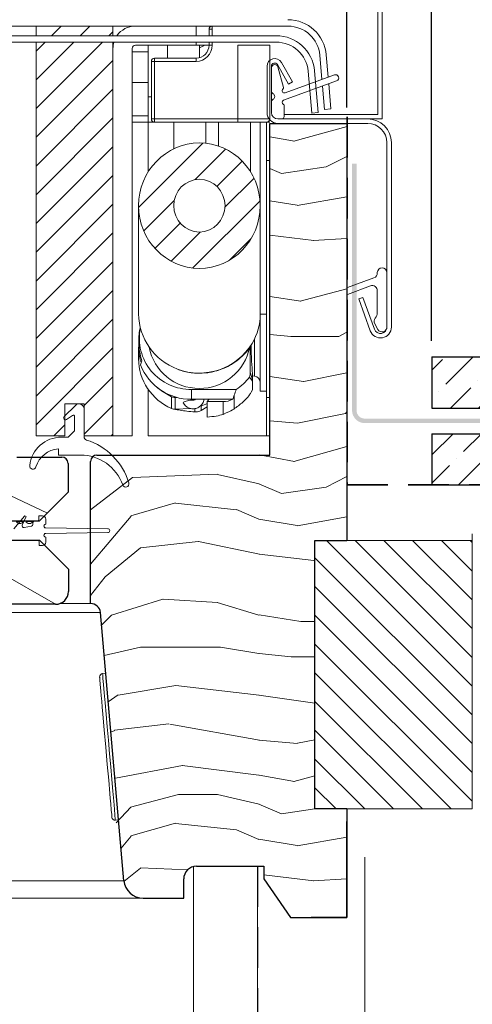
# Model space of a CAD drawing. Units: millimetres. Extents: x -23272466 to 44913, y -22484634 to 188.
# Drawn here: x -23271084 to -23270943, y -22482359 to -22482051 of the extents above; entities that cross this region are included whole.
import ezdxf

# ---------------------------------------------------------------- set-up
doc = ezdxf.new("R2010")
doc.units = ezdxf.units.MM
doc.linetypes.add('DASHED', pattern=[19.05, 12.7, -6.35])
doc.linetypes.add('SLD-SOLID', pattern=[0])
doc.layers.get('0').update_dxf_attribs({"lineweight": 20})
for name, color, linetype, lineweight in [('KEYLITE DIMENSIONS', 7, 'Continuous', 18), ('KEYLITE FELT-BREATHER MEMBRANE', 151, 'DASHED', 35), ('KEYLITE IN VIEW', 253, 'Continuous', 5), ('KEYLITE INSULATION', 41, 'Continuous', 18), ('KEYLITE INTERNAL FINISH', 7, 'Continuous', 18), ('KEYLITE RAFTER-TRIMMER', 7, 'Continuous', 18), ('KEYLITE ROOF WINDOW', 7, 'Continuous', 18), ('KEYLITE ROOF WINDOW FLASHING', 7, 'Continuous', 18), ('KEYLITE ROOF WINDOW HATCH', 7, 'Continuous', 13), ('KEYLITE ROOF WINDOW SEAL', 7, 'Continuous', 13), ('KEYLITE VAPOUR BARRIER', 1, 'DASHED', 30), ('KONTUR GRUBY', 7, 'Continuous', 30)]:
    doc.layers.add(name, color=color, linetype=linetype, lineweight=lineweight)
doc.layers.add('KEYLITE ONLY SLATE', color=7, linetype='Continuous', lineweight=25, true_color=0x595959)
doc.layers.add('KEYLITE ROOF WINDOW FUTURETHERM FOAM', color=7, linetype='Continuous', lineweight=18, true_color=0xebec83)
doc.styles.add('Arial', font='arial.ttf')
doc.linetypes.add('BATTING', pattern='A,0.00254,-2.54,[134,ltypeshp.shx,S=2.54,R=0,X=-2.54,Y=0],-5.08,[134,ltypeshp.shx,S=2.54,R=180,X=2.54,Y=0],-2.54', length=10.16254)
doc.dimstyles.new('MLS_A3_1T5', dxfattribs={"dimtxt": 50, "dimasz": 40, "dimexe": 2, "dimexo": 50, "dimgap": 2, "dimtad": 1, "dimtoh": 1, "dimdec": 0, "dimzin": 0, "dimdsep": 46, "dimtxsty": 'Arial', "dimcen": 0.09, "dimclrd": 256, "dimclre": 256, "dimclrt": 256, "dimadec": 0, "dimazin": 0, "dimtfac": 1, "dimtdec": 0, "dimtix": 1, "dimtmove": 0, "dimatfit": 3, "dimfxl": 1, "dimtolj": 1, "dimtzin": 0, "dimarcsym": 0})
pattern_1 = [(45, (-23281164.3525, -22489214.155), (3.314563, 12.1533978), [15.625, -3.125, 0, -3.125])]

# ---------------------------------------------------------------- blocks, each defined once
blk = doc.blocks.new('*D49')
at = {"layer": 'Defpoints', "color": 0, "lineweight": 20, "transparency": 16777216}
for p in [(-23270981.99, -22481934.71), (-23270981.99, -22482083.73), (-23270955.62, -22482156.64)]:
    blk.add_point(p, dxfattribs=at)
at = {"layer": 'KEYLITE DIMENSIONS', "lineweight": -2, "transparency": 16777216}
for p, q in [((-23271021.99, -22481934.71), (-23271061.99, -22481934.71)), ((-23270981.99, -22482078.73), (-23270981.99, -22481932.71)), ((-23270981.99, -22481934.71), (-23270955.62, -22481934.71)), ((-23270955.62, -22482151.64), (-23270955.62, -22481932.71)), ((-23270915.62, -22481934.71), (-23270720.35, -22481934.71))]:
    blk.add_line(p, q, dxfattribs=at)
at = {"layer": 'KEYLITE DIMENSIONS', "lineweight": 20, "transparency": 16777216}
for points in [[(-23271021.99, -22481928.05), (-23271021.99, -22481941.38), (-23270981.99, -22481934.71)], [(-23270915.62, -22481928.05), (-23270915.62, -22481941.38), (-23270955.62, -22481934.71)]]:
    blk.add_solid(points, dxfattribs=at)
at = {"layer": 'KEYLITE DIMENSIONS', "transparency": 16777216, "insert": (-23270797.98, -22481916.4), "char_height": 15, "attachment_point": 5, "style": 'Arial'}
blk.add_mtext('\\A1;{\\H2x;5-20mm}', dxfattribs=at)

msp = doc.modelspace()

# ---------------------------------------------------------------- hatches: boundary and pattern name
h = msp.add_hatch(color=256)
h.dxf.hatch_style = 1
h.paths.add_polyline_path([(-23270711.914, -22482175.941), (-23270711.914, -22482177.341), (-23270976.414, -22482177.341, -0.4142136), (-23270980.414, -22482173.341), (-23270980.414, -22482096.314), (-23270979.014, -22482096.314), (-23270979.014, -22482173.341, 0.4142136), (-23270976.414, -22482175.941)])
at = {"layer": 'KEYLITE ONLY SLATE'}
h = msp.add_hatch(dxfattribs=at)
h.set_pattern_fill('ANSI36', color=256, scale=50, style=0)
h.set_pattern_definition(pattern_1)
h.paths.add_polyline_path([(-23270955.494, -22482156.641), (-23270955.494, -22482172.641), (-23270655.494, -22482172.641), (-23270655.494, -22482156.641)])
edge = h.paths.add_edge_path()
edge.add_line((-23270711.914, -22482175.941), (-23270711.914, -22482177.341))
h.paths.add_polyline_path([(-23270345.708, -22482196.641), (-23270349.366, -22482180.641), (-23270955.494, -22482180.641), (-23270955.494, -22482196.641)])
h.paths.add_polyline_path([(-23270351.414, -22482172.641), (-23270356.641, -22482156.641), (-23270651.494, -22482156.641), (-23270651.494, -22482172.641)])
h = msp.add_hatch(dxfattribs=at)
h.set_pattern_fill('ANSI36', color=256, scale=50, style=0)
h.set_pattern_definition(pattern_1)
h.paths.add_polyline_path([(-23270955.494, -22482156.641), (-23270955.494, -22482172.641), (-23270655.494, -22482172.641), (-23270655.494, -22482156.641)])
edge = h.paths.add_edge_path()
edge.add_line((-23270711.914, -22482175.941), (-23270711.914, -22482177.341))
h.paths.add_polyline_path([(-23270345.708, -22482196.641), (-23270349.366, -22482180.641), (-23270955.494, -22482180.641), (-23270955.494, -22482196.641)])
h.paths.add_polyline_path([(-23270351.414, -22482172.641), (-23270356.641, -22482156.641), (-23270651.494, -22482156.641), (-23270651.494, -22482172.641)])

# ---------------------------------------------------------------- linework, layer by layer
at = {"color": 7, "linetype": 'Continuous', "lineweight": 15}
for p, q in [((-23271079.089, -22482053.328), (-23271055.089, -22482053.328)), ((-23271079.089, -22482053.328), (-23271079.089, -22482056.335)), ((-23271055.089, -22482053.328), (-23271055.089, -22482056.335)), ((-23271029.089, -22482053.328), (-23271048.089, -22482053.328)), ((-23271029.089, -22482056.335), (-23271029.089, -22482053.328)), ((-23271079.089, -22482058.335), (-23271079.089, -22482181.328)), ((-23271055.089, -22482058.335), (-23271055.089, -22482181.328)), ((-23271055.089, -22482060.328), (-23271055.089, -22482181.328)), ((-23271049.089, -22482060.328), (-23271049.089, -22482181.328)), ((-23271029.089, -22482059.328), (-23271048.089, -22482059.328)), ((-23271029.089, -22482059.328), (-23271029.089, -22482058.335)), ((-23270969.512, -22482089.735), (-23270969.512, -22482147.335)), ((-23270968.112, -22482089.735), (-23270968.112, -22482147.335)), ((-23270981.877, -22482134.992), (-23270973.565, -22482131.966)), ((-23270972.512, -22482130.463), (-23270972.512, -22482130.335)), ((-23270969.512, -22482130.335), (-23270969.512, -22482147.335)), ((-23270974.659, -22482134.493), (-23270981.877, -22482137.12)), ((-23270973.392, -22482148.019), (-23270977.017, -22482138.058)), ((-23270972.512, -22482142.835), (-23270972.512, -22482135.996)), ((-23270974.707, -22482148.498), (-23270978.333, -22482138.537)), ((-23270972.311, -22482148.085), (-23270973.341, -22482146.302)), ((-23271070.327, -22482175.304), (-23271066.82, -22482171.797)), ((-23271070.089, -22482171.328), (-23271070.089, -22482181.328)), ((-23271064.089, -22482171.328), (-23271070.089, -22482171.328)), ((-23271064.089, -22482181.328), (-23271064.089, -22482171.328)), ((-23271067.718, -22482174.931), (-23271069.559, -22482176.22)), ((-23271064.089, -22482172.928), (-23271064.089, -22482181.67)), ((-23271067.089, -22482179.728), (-23271067.089, -22482175.259)), ((-23271069.089, -22482181.728), (-23271067.089, -22482179.728)), ((-23271070.089, -22482181.328), (-23271079.089, -22482181.328)), ((-23271071.144, -22482181.728), (-23271069.089, -22482181.728)), ((-23271055.089, -22482181.328), (-23271064.089, -22482181.328)), ((-23271055.089, -22482181.328), (-23271049.089, -22482181.328)), ((-23271072.089, -22482187.328), (-23271072.089, -22482185.352)), ((-23271065.231, -22482187.328), (-23271072.089, -22482187.328)), ((-23271082.755, -22482206.442), (-23271086.055, -22482210.375)), ((-23271083.403, -22482209.227), (-23271082.253, -22482206.761)), ((-23271080.089, -22482208.435), (-23271080.089, -22482209.022)), ((-23271079.589, -22482207.935), (-23271078.589, -22482207.935)), ((-23271078.089, -22482206.335), (-23271077.089, -22482206.335)), ((-23271076.089, -22482208.885), (-23271076.089, -22482207.335)), ((-23271080.502, -22482209.514), (-23271082.863, -22482209.931)), ((-23271056.689, -22482210.335), (-23271076.087, -22482210.085)), ((-23271076.087, -22482211.785), (-23271056.689, -22482211.535)), ((-23271092.089, -22482213.935), (-23271077.992, -22482213.935)), ((-23271078.589, -22482213.935), (-23271090.089, -22482213.935)), ((-23271078.089, -22482214.435), (-23271078.089, -22482215.535)), ((-23271076.089, -22482214.535), (-23271076.089, -22482212.985)), ((-23271077.089, -22482215.535), (-23271078.089, -22482215.535))]:
    msp.add_line(p, q, dxfattribs=at)
at = {"color": 7, "linetype": 'SLD-SOLID'}
for p, q in [((-23271002.57, -22482082.335), (-23271003.57, -22482082.335)), ((-23271054.327, -22482301.394), (-23271053.331, -22482301.307)), ((-23271029.935, -22482315.847), (-23271029.935, -22482323.641)), ((-23271029.935, -22482329.641), (-23271029.935, -22482323.641))]:
    msp.add_line(p, q, dxfattribs=at)
at = {"linetype": 'SLD-SOLID'}
for p, q in [((-23270992.984, -22482080.509), (-23270990.992, -22482080.335)), ((-23271062.089, -22482233.735), (-23271071.743, -22482233.735)), ((-23271059.228, -22482256.847), (-23271059.245, -22482256.653)), ((-23271059.169, -22482257.529), (-23271059.228, -22482256.847)), ((-23271059.051, -22482258.869), (-23271059.169, -22482257.529)), ((-23271057.34, -22482255.482), (-23271058.336, -22482255.569)), ((-23271058.302, -22482255.959), (-23271058.336, -22482255.569)), ((-23271058.201, -22482257.117), (-23271058.302, -22482255.959)), ((-23271058.036, -22482259.001), (-23271058.201, -22482257.117)), ((-23271058.862, -22482261.036), (-23271059.051, -22482258.869)), ((-23271058.733, -22482262.509), (-23271058.862, -22482261.036)), ((-23271057.813, -22482261.549), (-23271058.036, -22482259.001)), ((-23271058.589, -22482264.158), (-23271058.733, -22482262.509)), ((-23271058.42, -22482266.09), (-23271058.589, -22482264.158)), ((-23271057.54, -22482264.674), (-23271057.813, -22482261.549)), ((-23271058.23, -22482268.255), (-23271058.42, -22482266.09)), ((-23271057.225, -22482268.269), (-23271057.54, -22482264.674)), ((-23271057.8, -22482273.174), (-23271058.23, -22482268.255)), ((-23271056.88, -22482272.212), (-23271057.225, -22482268.269)), ((-23271057.328, -22482278.569), (-23271057.8, -22482273.174)), ((-23271056.517, -22482276.368), (-23271056.88, -22482272.212)), ((-23271056.147, -22482280.596), (-23271056.517, -22482276.368)), ((-23271056.856, -22482283.964), (-23271057.328, -22482278.569)), ((-23271055.783, -22482284.752), (-23271056.147, -22482280.596)), ((-23271056.425, -22482288.882), (-23271056.856, -22482283.964)), ((-23271055.438, -22482288.695), (-23271055.783, -22482284.752)), ((-23271056.067, -22482292.98), (-23271056.425, -22482288.882)), ((-23271055.124, -22482292.29), (-23271055.438, -22482288.695)), ((-23271055.923, -22482294.63), (-23271056.067, -22482292.98)), ((-23271055.794, -22482296.102), (-23271055.923, -22482294.63)), ((-23271054.85, -22482295.414), (-23271055.124, -22482292.29)), ((-23271055.604, -22482298.269), (-23271055.794, -22482296.102)), ((-23271054.627, -22482297.962), (-23271054.85, -22482295.414)), ((-23271054.462, -22482299.847), (-23271054.627, -22482297.962)), ((-23271055.487, -22482299.609), (-23271055.604, -22482298.269)), ((-23271055.427, -22482300.291), (-23271055.487, -22482299.609)), ((-23271055.41, -22482300.485), (-23271055.427, -22482300.291)), ((-23271054.361, -22482301.004), (-23271054.462, -22482299.847)), ((-23271054.327, -22482301.394), (-23271054.361, -22482301.004))]:
    msp.add_line(p, q, dxfattribs=at)
msp.add_line((-23270978.333, -22482138.537), (-23270977.017, -22482138.058))
msp.add_circle((-23270815.025, -22482295.538), 479.624)
at = {"color": 7, "linetype": 'Continuous', "lineweight": 15}
for centre, radius, start, end in [((-23271048.089, -22482060.328), 7, 90, 145.21259), ((-23271048.089, -22482060.328), 7, 163.45198, 180), ((-23271048.089, -22482060.328), 1, 90, 180), ((-23270971.012, -22482130.335), 1.5, 0, 180), ((-23270974.112, -22482130.463), 1.6, 290, 0), ((-23270974.112, -22482135.996), 1.6, 0, 110), ((-23270975.112, -22482142.835), 2.6, 318.49639, 0), ((-23270971.512, -22482147.335), 3.4, 200, 0), ((-23270972.042, -22482145.552), 1.5, 138.49639, 210), ((-23270971.512, -22482147.335), 2, 200, 0), ((-23270971.012, -22482147.335), 1.5, 210, 0), ((-23271065.689, -22482172.928), 1.6, 0, 135), ((-23271067.489, -22482175.259), 0.4, 0, 125), ((-23271069.903, -22482175.728), 0.6, 135, 305), ((-23271071.144, -22482191.728), 10, 90, 173.62063), ((-23271063.089, -22482181.67), 1, 180, 252.78113), ((-23271069.305, -22482201.728), 20, 16.51166, 72.78113), ((-23271071.472, -22482193.328), 8, 94.41804, 163.20855), ((-23271065.231, -22482201.328), 14, 19.47122, 90), ((-23271080.089, -22482190.728), 1, 173.62063, 343.20855), ((-23271051.089, -22482196.328), 1, 199.47122, 16.51166), ((-23271082.525, -22482206.635), 0.3, 335, 140), ((-23271079.589, -22482208.435), 0.5, 90, 180), ((-23271077.089, -22482207.335), 1, 0, 90), ((-23271076.089, -22482209.485), 0.6, 90, 270.19021), ((-23271082.95, -22482209.438), 0.5, 155, 280), ((-23271080.589, -22482209.022), 0.5, 280, 0), ((-23271076.089, -22482212.385), 0.6, 89.80979, 270), ((-23271056.689, -22482210.935), 0.6, 270, 90), ((-23271078.589, -22482214.435), 0.5, 0, 90), ((-23271077.089, -22482214.535), 1, 270, 0)]:
    msp.add_arc(centre, radius, start, end, dxfattribs=at)
at = {"linetype": 'SLD-SOLID'}
msp.add_arc((-23271058.249, -22482256.565), 1, 94.99896, 185.00124, dxfattribs=at)
at = {"color": 7, "linetype": 'SLD-SOLID'}
msp.add_arc((-23271054.414, -22482300.398), 1, 184.99843, 274.9993, dxfattribs=at)
at = {"layer": 'KEYLITE FELT-BREATHER MEMBRANE'}
for p, q in [((-23270981.935, -22482081.641), (-23270981.935, -22482196.641)), ((-23270981.935, -22482081.641), (-23270981.935, -22482196.641)), ((-23270981.935, -22482081.641), (-23270981.935, -22482196.641)), ((-23270981.935, -22482196.641), (-23270345.708, -22482196.641))]:
    msp.add_line(p, q, dxfattribs=at)
at = {"layer": 'KEYLITE IN VIEW', "linetype": 'SLD-SOLID'}
for p, q in [((-23270972.392, -22482080.935), (-23270972.392, -22482048.335)), ((-23270970.992, -22482082.335), (-23270970.992, -22482048.335)), ((-23270972.392, -22482080.935), (-23271001.57, -22482080.935)), ((-23270975.512, -22482082.335), (-23270970.992, -22482082.335))]:
    msp.add_line(p, q, dxfattribs=at)
at = {"layer": 'KEYLITE IN VIEW', "linetype": 'Continuous'}
for p, q in [((-23270972.392, -22482058.335), (-23270972.392, -22482048.335)), ((-23270972.392, -22482058.335), (-23270972.392, -22482048.335)), ((-23270972.392, -22482058.335), (-23270972.392, -22482048.335)), ((-23270970.992, -22482048.335), (-23270970.992, -22482058.335)), ((-23270970.992, -22482048.335), (-23270970.992, -22482058.335)), ((-23270970.992, -22482048.335), (-23270970.992, -22482058.335)), ((-23270970.992, -22482058.335), (-23270970.992, -22482077.935)), ((-23270970.992, -22482058.335), (-23270970.992, -22482077.935)), ((-23270970.992, -22482058.335), (-23270970.992, -22482077.935))]:
    msp.add_line(p, q, dxfattribs=at)
at = {"layer": 'KEYLITE IN VIEW'}
for p, q in [((-23271101.928, -22482236.473), (-23271059.003, -22482236.473)), ((-23271096.125, -22482320.258), (-23271051.609, -22482320.258)), ((-23271293.697, -22482325.735), (-23271045.696, -22482325.735)), ((-23271097.194, -22482325.735), (-23271045.632, -22482325.735))]:
    msp.add_line(p, q, dxfattribs=at)
at = {"layer": 'KEYLITE INSULATION', "linetype": 'BATTING', "ltscale": 3.2}
msp.add_line((-23270976.382, -22482696.641), (-23270976.382, -22482312.892), dxfattribs=at)
at = {"layer": 'KEYLITE INTERNAL FINISH'}
msp.add_line((-23271029.935, -22482315.847), (-23271029.935, -22482621.641), dxfattribs=at)
msp.add_lwpolyline([(-23271029.935, -22482315.847), (-23271029.935, -22482716.641), (-23271009.935, -22482716.641), (-23271009.935, -22482315.735)], dxfattribs=at)
at = {"layer": 'KEYLITE ONLY SLATE'}
for p, q in [((-23270955.494, -22482156.641), (-23270655.494, -22482156.641)), ((-23270955.494, -22482156.641), (-23270955.494, -22482172.641)), ((-23270955.494, -22482172.641), (-23270655.494, -22482172.641)), ((-23270955.494, -22482180.641), (-23270349.366, -22482180.641)), ((-23270955.494, -22482180.641), (-23270955.494, -22482196.641)), ((-23270955.494, -22482196.641), (-23270345.708, -22482196.641))]:
    msp.add_line(p, q, dxfattribs=at)
at = {"layer": 'KEYLITE RAFTER-TRIMMER'}
for p, q in [((-23270996.455, -22482239.271), (-23270991.981, -22482239.271)), ((-23270999.411, -22482250.299), (-23270992.006, -22482250.299))]:
    msp.add_line(p, q, dxfattribs=at)
at = {"layer": 'KEYLITE ROOF WINDOW', "linetype": 'Continuous'}
for p, q in [((-23271079.089, -22482053.328), (-23271079.089, -22482056.335)), ((-23271079.089, -22482053.328), (-23271055.089, -22482053.328)), ((-23271074.295, -22482056.335), (-23271071.289, -22482053.328)), ((-23271065.315, -22482056.335), (-23271062.309, -22482053.328)), ((-23271056.335, -22482056.335), (-23271055.089, -22482055.089)), ((-23271055.089, -22482053.328), (-23271055.089, -22482056.335)), ((-23271025.089, -22482056.335), (-23271025.089, -22482054.342)), ((-23271024.089, -22482054.342), (-23271025.089, -22482054.342)), ((-23271024.089, -22482054.342), (-23271024.089, -22482053.342)), ((-23271024.089, -22482054.342), (-23271024.089, -22482056.335)), ((-23271079.089, -22482058.335), (-23271079.089, -22482181.328)), ((-23271079.089, -22482061.128), (-23271076.295, -22482058.335)), ((-23271079.089, -22482070.108), (-23271067.315, -22482058.335)), ((-23271079.089, -22482079.089), (-23271058.335, -22482058.335)), ((-23271055.089, -22482058.335), (-23271055.089, -22482181.328)), ((-23271055.089, -22482060.328), (-23271055.089, -22482181.328)), ((-23271049.089, -22482060.328), (-23271049.089, -22482181.328)), ((-23271049.089, -22482061.342), (-23271044.089, -22482061.342)), ((-23271029.089, -22482059.328), (-23271048.089, -22482059.328)), ((-23271048.089, -22482059.341), (-23271048.089, -22482059.328)), ((-23271048.089, -22482059.341), (-23271025.089, -22482059.341)), ((-23271044.089, -22482075.447), (-23271044.089, -22482059.341)), ((-23271038.089, -22482063.342), (-23271038.089, -22482059.341)), ((-23271029.089, -22482059.34), (-23271029.089, -22482059.328)), ((-23271029.089, -22482059.34), (-23271025.089, -22482059.34)), ((-23271028.089, -22482063.215), (-23271028.089, -22482059.341)), ((-23271028.089, -22482060.142), (-23271026.817, -22482059.536)), ((-23271026.817, -22482059.536), (-23271026.493, -22482059.341)), ((-23271025.089, -22482059.342), (-23271025.089, -22482058.335)), ((-23271024.089, -22482059.342), (-23271025.089, -22482059.342)), ((-23271024.089, -22482058.335), (-23271024.089, -22482059.342)), ((-23271016.089, -22482082.342), (-23271016.089, -22482059.342)), ((-23271006.089, -22482059.342), (-23271016.089, -22482059.342)), ((-23271006.089, -22482059.342), (-23271006.089, -22482062.803)), ((-23271079.089, -22482088.069), (-23271055.089, -22482064.069)), ((-23271043.089, -22482082.342), (-23271043.089, -22482064.342)), ((-23271042.089, -22482064.342), (-23271043.089, -22482064.342)), ((-23271042.089, -22482064.342), (-23271042.089, -22482063.342)), ((-23271042.089, -22482063.342), (-23271029.089, -22482063.342)), ((-23271042.089, -22482064.342), (-23271042.089, -22482082.342)), ((-23271029.089, -22482064.342), (-23271042.089, -22482064.342)), ((-23271029.089, -22482064.342), (-23271029.089, -22482063.342)), ((-23271006.089, -22482079.942), (-23271006.089, -22482062.803)), ((-23271079.089, -22482097.049), (-23271055.089, -22482073.049)), ((-23271044.089, -22482070.936), (-23271049.089, -22482070.936)), ((-23271044.089, -22482083.342), (-23271044.089, -22482075.447)), ((-23271044.089, -22482075.447), (-23271043.089, -22482075.447)), ((-23271079.089, -22482106.029), (-23271055.089, -22482082.029)), ((-23271049.089, -22482081.342), (-23271044.089, -22482081.342)), ((-23271042.089, -22482082.342), (-23271043.089, -22482082.342)), ((-23271042.089, -22482082.342), (-23271016.089, -22482082.342)), ((-23271042.089, -22482082.342), (-23271042.089, -22482083.342)), ((-23271016.089, -22482082.342), (-23271016.089, -22482083.342)), ((-23271016.089, -22482082.342), (-23271006.089, -22482082.342)), ((-23271006.089, -22482079.942), (-23271006.089, -22482082.342)), ((-23271044.089, -22482083.342), (-23271049.089, -22482083.342)), ((-23271044.089, -22482083.342), (-23271042.089, -22482083.342)), ((-23271044.089, -22482098.862), (-23271044.089, -22482083.342)), ((-23271016.089, -22482083.342), (-23271042.089, -22482083.342)), ((-23271036.089, -22482091.661), (-23271036.089, -22482083.342)), ((-23271026.089, -22482089.95), (-23271026.089, -22482083.342)), ((-23271022.089, -22482090.843), (-23271022.089, -22482083.342)), ((-23271007.089, -22482083.342), (-23271016.089, -22482083.342)), ((-23271012.089, -22482098.862), (-23271012.089, -22482083.342)), ((-23271009.089, -22482143.252), (-23271009.089, -22482083.342)), ((-23271007.089, -22482083.342), (-23271006.089, -22482083.342)), ((-23271007.089, -22482095.342), (-23271007.089, -22482083.342)), ((-23271079.089, -22482115.01), (-23271055.089, -22482091.01)), ((-23271047.082, -22482109.944), (-23271027.011, -22482089.873)), ((-23271029.457, -22482101.299), (-23271019.907, -22482091.749)), ((-23271022.601, -22482103.423), (-23271014.703, -22482095.525)), ((-23271007.089, -22482169.342), (-23271007.089, -22482095.342)), ((-23271006.089, -22482095.342), (-23271007.089, -22482095.342)), ((-23271079.089, -22482123.99), (-23271055.089, -22482099.99)), ((-23271020.102, -22482109.905), (-23271011.019, -22482100.822)), ((-23271079.089, -22482132.97), (-23271055.089, -22482108.97)), ((-23271047.089, -22482109.422), (-23271047.089, -22482143.252)), ((-23271045.476, -22482117.318), (-23271035.926, -22482107.768)), ((-23271030.109, -22482128.892), (-23271009.144, -22482107.927)), ((-23271009.089, -22482143.252), (-23271009.089, -22482109.422)), ((-23271041.97, -22482122.792), (-23271034.072, -22482114.895)), ((-23271079.089, -22482141.95), (-23271055.089, -22482117.95)), ((-23271036.944, -22482126.747), (-23271027.861, -22482117.663)), ((-23271018.658, -22482126.421), (-23271011.886, -22482119.649)), ((-23271079.089, -22482150.931), (-23271055.089, -22482126.931)), ((-23271079.089, -22482159.911), (-23271055.089, -22482135.911)), ((-23271009.089, -22482143.252), (-23271009.089, -22482167.342)), ((-23271007.089, -22482143.342), (-23271009.089, -22482143.342)), ((-23271079.089, -22482168.891), (-23271055.089, -22482144.891)), ((-23271047.089, -22482153.553), (-23271047.089, -22482157.229)), ((-23271047.089, -22482153.553), (-23271046.994, -22482155.323)), ((-23271012.188, -22482161.421), (-23271012.188, -22482153.331)), ((-23271010.845, -22482152.355), (-23271010.845, -22482150.996)), ((-23271010.845, -22482162.671), (-23271010.845, -22482152.355)), ((-23271079.089, -22482177.871), (-23271055.089, -22482153.871)), ((-23271046.994, -22482155.323), (-23271046.458, -22482158.085)), ((-23271046.084, -22482157.88), (-23271046.487, -22482159.182)), ((-23271012.188, -22482161.421), (-23271011.489, -22482163.839)), ((-23271011.489, -22482161.828), (-23271011.489, -22482163.839)), ((-23271011.489, -22482162.592), (-23271010.845, -22482162.671)), ((-23271064.089, -22482171.852), (-23271055.089, -22482162.852)), ((-23271012.393, -22482162.97), (-23271011.499, -22482164.198)), ((-23271011.499, -22482164.198), (-23271011.499, -22482166.906)), ((-23271011.489, -22482165.317), (-23271011.489, -22482163.839)), ((-23271044.089, -22482181.342), (-23271044.089, -22482166.765)), ((-23271041.608, -22482165.937), (-23271039.949, -22482167.287)), ((-23271039.949, -22482167.287), (-23271036.806, -22482169.085)), ((-23271030.519, -22482166.815), (-23271030.519, -22482169.911)), ((-23271030.519, -22482166.815), (-23271016.582, -22482166.815)), ((-23271017.183, -22482172.842), (-23271017.183, -22482168.613)), ((-23271011.489, -22482166.547), (-23271011.489, -22482166.327)), ((-23271009.089, -22482167.342), (-23271007.089, -22482167.342)), ((-23271064.089, -22482171.328), (-23271070.089, -22482171.328)), ((-23271070.089, -22482171.328), (-23271070.089, -22482181.328)), ((-23271066.762, -22482171.342), (-23271070.089, -22482171.342)), ((-23271064.089, -22482171.342), (-23271064.615, -22482171.342)), ((-23271064.089, -22482181.328), (-23271064.089, -22482171.328)), ((-23271064.089, -22482180.832), (-23271055.089, -22482171.832)), ((-23271040.586, -22482170.484), (-23271040.586, -22482170.572)), ((-23271036.806, -22482172.76), (-23271036.806, -22482169.085)), ((-23271035.613, -22482169.311), (-23271035.145, -22482169.291)), ((-23271035.613, -22482169.311), (-23271035.613, -22482172.986)), ((-23271033.077, -22482171.153), (-23271032.566, -22482171.836)), ((-23271030.519, -22482169.911), (-23271025.011, -22482169.911)), ((-23271029.83, -22482169.911), (-23271029.83, -22482170.154)), ((-23271029.4, -22482170.098), (-23271029.83, -22482170.154)), ((-23271029.4, -22482169.911), (-23271029.4, -22482170.098)), ((-23271025.011, -22482169.911), (-23271025.634, -22482170.631)), ((-23271025.634, -22482170.631), (-23271020.673, -22482170.631)), ((-23271025.634, -22482170.631), (-23271025.634, -22482175.463)), ((-23271025.011, -22482169.911), (-23271017.681, -22482169.911)), ((-23271020.673, -22482174.623), (-23271020.673, -22482170.631)), ((-23271007.089, -22482181.342), (-23271007.089, -22482169.342)), ((-23271007.089, -22482169.342), (-23271006.089, -22482169.342)), ((-23271064.089, -22482181.27), (-23271064.089, -22482172.528)), ((-23271036.037, -22482172.97), (-23271036.037, -22482172.977)), ((-23271035.613, -22482172.986), (-23271030.808, -22482172.784)), ((-23271029.531, -22482173.818), (-23271029.531, -22482172.815)), ((-23271027.569, -22482172.091), (-23271027.569, -22482173.411)), ((-23271027.569, -22482173.411), (-23271025.634, -22482172.223)), ((-23271073.565, -22482181.328), (-23271070.089, -22482177.852)), ((-23271055.605, -22482181.328), (-23271055.089, -22482180.812)), ((-23271070.089, -22482181.328), (-23271079.089, -22482181.328)), ((-23271079.089, -22482181.342), (-23271079.089, -22482181.328)), ((-23271055.089, -22482181.328), (-23271064.089, -22482181.328)), ((-23271036.089, -22482181.342), (-23271044.089, -22482181.342)), ((-23271036.089, -22482181.342), (-23271009.089, -22482181.342)), ((-23271007.089, -22482181.342), (-23271009.089, -22482181.342)), ((-23271006.089, -22482181.342), (-23271007.089, -22482181.342))]:
    msp.add_line(p, q, dxfattribs=at)
at = {"layer": 'KEYLITE ROOF WINDOW'}
msp.add_line((-23271003.57, -22482083.735), (-23270975.512, -22482083.735), dxfattribs=at)
at = {"layer": 'KEYLITE ROOF WINDOW', "linetype": 'Continuous'}
for centre, radius, start, end in [((-23271024.089, -22482054.342), 1, 90, 180), ((-23271048.089, -22482060.328), 1, 90, 180), ((-23271048.089, -22482060.341), 1, 90, 180), ((-23271029.089, -22482059.342), 5, 270, 0), ((-23271029.089, -22482059.342), 4, 270, 0), ((-23271042.089, -22482064.342), 1, 90, 180), ((-23271042.089, -22482082.342), 1, 180, 270), ((-23271007.089, -22482082.342), 1, 270, 0), ((-23271028.547, -22482143.042), 18.543, 180.64999, 249.76852), ((-23271027.117, -22482143.234), 18.028, 329.30548, 359.9432), ((-23271030.813, -22482150.775), 16.042, 168.81563, 271.04866), ((-23271028.088, -22482150.484), 16.036, 191.16584, 348.6447), ((-23271028.079, -22482142.462), 19.251, 249.05882, 328.79009), ((-23271030.042, -22482157.112), 17.047, 180.39041, 246.62106), ((-23271030.656, -22482152.868), 17.044, 201.74195, 270.45917), ((-23271018.135, -22482161.42), 5.947, 344.89547, 359.98892), ((-23271011.089, -22482164.656), 2, 0, 83), ((-23271027.713, -22482150.485), 19.762, 304.27858, 320.82105), ((-23271018.042, -22482163.84), 6.554, 356.87023, 0.00878), ((-23271018.043, -22482166.548), 6.554, 356.87034, 0.00866), ((-23271035.726, -22482166.644), 2.669, 246.12175, 272.42684), ((-23271033.554, -22482156.588), 16.618, 291.10933, 298.46351), ((-23271020.668, -22482164.076), 6.556, 269.96348, 297.10815), ((-23271035.726, -22482170.32), 2.669, 246.12175, 272.42684)]:
    msp.add_arc(centre, radius, start, end, dxfattribs=at)
for major_axis in [(0, -19.581), (0, 8.245)]:
    msp.add_ellipse((-23271028.089, -22482109.422), major_axis=major_axis, ratio=0.9703249, dxfattribs=at)
for centre, major_axis, ratio, start_param, end_param in [((-23271011.284, -22482154.067), (-0.157, 9.203), 0.0680181, 1.4396525, 2.5728941), ((-23271020.673, -22482144.857), (0, 28.341), 0.2258205, 3.6279694, 3.71835), ((-23271028.089, -22482094.374), (0, 88.566), 0.2258205, 3.71835, 3.7545905)]:
    msp.add_ellipse(centre, major_axis=major_axis, ratio=ratio, start_param=start_param, end_param=end_param, dxfattribs=at)
for points, knots in [([(-23271046.572, -22482147.394), (-23271046.525, -22482147.586), (-23271046.81, -22482148.414), (-23271047.029, -22482150.029), (-23271047.07, -22482152.455), (-23271046.804, -22482155.15), (-23271046.345, -22482156.891), (-23271046.084, -22482157.88)], [0, 0, 0, 0, 0.0811263, 0.304076, 0.5149701, 0.7243717, 1, 1, 1, 1]), ([(-23271028.089, -22482161.777), (-23271026.928, -22482161.721), (-23271025.285, -22482161.64), (-23271022.903, -22482161.104), (-23271020.889, -22482160.453), (-23271018.599, -22482159.368), (-23271016.35, -22482157.908), (-23271014.247, -22482156.029), (-23271012.643, -22482154.195), (-23271011.924, -22482152.908), (-23271011.681, -22482152.472)], [0, 0, 0, 0, 0.1749501, 0.2476451, 0.3682664, 0.4944516, 0.6307141, 0.774075, 0.9234952, 1, 1, 1, 1]), ([(-23271034.919, -22482160.5), (-23271034.682, -22482160.601), (-23271033.843, -22482160.958), (-23271032.228, -22482161.356), (-23271030.183, -22482161.717), (-23271028.763, -22482161.758), (-23271028.089, -22482161.777)], [0, 0, 0, 0, 0.1108248, 0.3917747, 0.7110228, 1, 1, 1, 1]), ([(-23271011.489, -22482166.327), (-23271011.49, -22482166.165), (-23271011.491, -22482165.974), (-23271011.489, -22482165.404), (-23271011.489, -22482165.317)], [0, 0, 0, 0, 0.8472354, 1, 1, 1, 1]), ([(-23271020.672, -22482174.623), (-23271019.252, -22482173.954), (-23271017.381, -22482173.114), (-23271014.824, -22482171.113), (-23271012.924, -22482169.305), (-23271012.166, -22482168.117), (-23271011.499, -22482166.906)], [0, 0, 0, 0, 0.2492466, 0.5921122, 0.9351765, 1, 1, 1, 1]), ([(-23271029.83, -22482170.154), (-23271030.181, -22482170.172), (-23271030.884, -22482170.208), (-23271031.844, -22482170.364), (-23271032.605, -22482170.576), (-23271033.047, -22482170.826), (-23271033.199, -22482171.028), (-23271033.089, -22482171.126), (-23271033.066, -22482171.146)], [0, 0, 0, 0, 0.19031332, 0.3806241, 0.57094319, 0.76125501, 0.95156769, 1, 1, 1, 1]), ([(-23271032.566, -22482171.836), (-23271032.275, -22482172.078), (-23271031.744, -22482172.519), (-23271030.674, -22482172.87), (-23271029.485, -22482172.894), (-23271028.231, -22482172.432), (-23271027.259, -22482171.531), (-23271026.715, -22482170.613), (-23271026.69, -22482170.038), (-23271026.685, -22482169.904)], [0, 0, 0, 0, 0.1467201, 0.2678534, 0.4334393, 0.6039564, 0.7756734, 0.9479114, 1, 1, 1, 1]), ([(-23271036.037, -22482172.977), (-23271034.722, -22482173.214), (-23271032.666, -22482173.584), (-23271030.363, -22482173.756), (-23271029.531, -22482173.818)], [0, 0, 0, 0, 0.639146, 1, 1, 1, 1]), ([(-23271029.531, -22482173.818), (-23271029.248, -22482173.818), (-23271028.682, -22482173.817), (-23271028.027, -22482173.637), (-23271027.697, -22482173.474), (-23271027.569, -22482173.411)], [0, 0, 0, 0, 0.3812528, 0.7604005, 1, 1, 1, 1]), ([(-23271025.634, -22482175.463), (-23271024.662, -22482175.375), (-23271022.711, -22482175.197), (-23271021.353, -22482174.815), (-23271020.672, -22482174.623)], [0, 0, 0, 0, 0.498238, 1, 1, 1, 1])]:
    msp.add_open_spline(points, degree=3, knots=knots, dxfattribs=at)
at = {"layer": 'KEYLITE ROOF WINDOW FLASHING', "linetype": 'SLD-SOLID'}
for p, q in [((-23271099.561, -22482053.335), (-23271000.422, -22482053.335)), ((-23271095.896, -22482056.335), (-23271004.087, -22482056.335)), ((-23271004.087, -22482058.335), (-23271095.896, -22482058.335)), ((-23270990.46, -22482062.463), (-23270989.802, -22482069.987)), ((-23270987.856, -22482069.279), (-23270988.468, -22482062.289)), ((-23271006.97, -22482065.88), (-23271006.97, -22482080.335)), ((-23271005.569, -22482065.88), (-23271005.569, -22482080.335)), ((-23271005.569, -22482073.603), (-23271005.569, -22482066.335)), ((-23271004.57, -22482065.335), (-23271004.532, -22482065.335)), ((-23271000.216, -22482071.421), (-23271003.704, -22482065.38)), ((-23271003.566, -22482066.076), (-23271001.852, -22482072.472)), ((-23270999.004, -22482070.721), (-23271002.491, -22482064.68)), ((-23270992.984, -22482080.509), (-23270994.125, -22482067.463)), ((-23270992.133, -22482067.289), (-23270990.992, -22482080.335)), ((-23270985.228, -22482070.451), (-23271001.809, -22482076.486)), ((-23271001.33, -22482074.183), (-23270985.912, -22482068.571)), ((-23270999.004, -22482070.721), (-23271000.216, -22482071.421)), ((-23270989.621, -22482072.05), (-23270988.984, -22482079.335)), ((-23270986.992, -22482079.16), (-23270987.676, -22482071.342)), ((-23271005.569, -22482080.335), (-23271005.569, -22482077.067)), ((-23271001.57, -22482078.235), (-23271001.57, -22482081.335)), ((-23270986.992, -22482079.16), (-23270988.984, -22482079.335)), ((-23271003.57, -22482082.335), (-23270975.512, -22482082.335))]:
    msp.add_line(p, q, dxfattribs=at)
for centre, radius, start, end in [((-23271000.422, -22482063.335), 12, 5, 90), ((-23271000.422, -22482063.335), 10, 5, 90), ((-23271004.087, -22482068.335), 12, 5, 90), ((-23271004.087, -22482068.335), 10, 5, 90), ((-23271004.57, -22482065.88), 2.4, 30, 180), ((-23271004.57, -22482065.88), 1, 30, 180), ((-23271004.57, -22482066.335), 1, 90, 180), ((-23271004.532, -22482066.335), 1, 15, 90), ((-23270985.57, -22482069.511), 1, 290, 110), ((-23271004.57, -22482073.603), 1, 180, 240), ((-23271001.57, -22482073.526), 0.7, 129.62432, 290), ((-23271002.335, -22482072.601), 0.5, 309.62432, 15), ((-23271004.57, -22482077.067), 1, 120, 180), ((-23271005.57, -22482075.335), 1, 300, 60), ((-23271001.57, -22482077.144), 0.7, 110, 245.37568), ((-23271002.07, -22482078.235), 0.5, 0, 65.37568), ((-23271003.57, -22482080.335), 3.4, 180, 270), ((-23271003.57, -22482080.335), 2, 180, 270), ((-23271002.57, -22482081.335), 1, 270, 0), ((-23270975.512, -22482089.735), 7.4, 0, 90), ((-23270975.512, -22482089.735), 6, 0, 90)]:
    msp.add_arc(centre, radius, start, end, dxfattribs=at)
at = {"layer": 'KEYLITE ROOF WINDOW FUTURETHERM FOAM'}
for p, q in [((-23270942.856, -22482295.747), (-23270942.856, -22482211.891)), ((-23270991.981, -22482213.985), (-23270942.913, -22482213.985)), ((-23270991.981, -22482297.841), (-23270991.981, -22482213.985)), ((-23270942.913, -22482297.841), (-23270942.913, -22482213.985)), ((-23270991.981, -22482297.841), (-23270942.913, -22482297.841))]:
    msp.add_line(p, q, dxfattribs=at)
at = {"layer": 'KEYLITE ROOF WINDOW FUTURETHERM FOAM', "linetype": 'Continuous'}
for p, q in [((-23270942.913, -22482259.491), (-23270988.419, -22482213.985)), ((-23270942.913, -22482250.511), (-23270979.439, -22482213.985)), ((-23270942.913, -22482241.531), (-23270970.459, -22482213.985)), ((-23270942.913, -22482232.551), (-23270961.479, -22482213.985)), ((-23270942.913, -22482223.57), (-23270952.498, -22482213.985)), ((-23270942.913, -22482214.59), (-23270943.518, -22482213.985)), ((-23270942.913, -22482268.472), (-23270991.981, -22482219.404)), ((-23270942.913, -22482277.452), (-23270991.981, -22482228.384)), ((-23270942.913, -22482286.432), (-23270991.981, -22482237.364)), ((-23270942.913, -22482295.412), (-23270991.981, -22482246.344)), ((-23270949.465, -22482297.841), (-23270991.981, -22482255.325)), ((-23270958.445, -22482297.841), (-23270991.981, -22482264.305)), ((-23270967.425, -22482297.841), (-23270991.981, -22482273.285)), ((-23270976.405, -22482297.841), (-23270991.981, -22482282.265)), ((-23270985.386, -22482297.841), (-23270991.981, -22482291.246))]:
    msp.add_line(p, q, dxfattribs=at)
at = {"layer": 'KEYLITE ROOF WINDOW HATCH'}
for p, q in [((-23270998.633, -22482089.319), (-23270981.97, -22482084.691)), ((-23271006.089, -22482087.905), (-23270998.429, -22482089.297)), ((-23270981.992, -22482094.055), (-23270988.5, -22482097.309)), ((-23271002.48, -22482099.358), (-23271006.089, -22482097.812)), ((-23270988.463, -22482097.339), (-23271002.463, -22482099.339)), ((-23270997.504, -22482109.392), (-23270981.992, -22482106.654)), ((-23271006.089, -22482107.885), (-23270997.545, -22482109.309)), ((-23271006.089, -22482118.653), (-23270992.368, -22482120.268)), ((-23270992.595, -22482120.326), (-23270981.992, -22482119.703)), ((-23271006.089, -22482137.788), (-23270996.455, -22482139.27)), ((-23270996.569, -22482139.292), (-23270981.992, -22482135.405)), ((-23271006.089, -22482149.631), (-23270999.41, -22482150.298)), ((-23270999.491, -22482150.318), (-23270984.491, -22482150.318)), ((-23270984.522, -22482150.271), (-23270981.992, -22482148.909)), ((-23271006.089, -22482162.83), (-23270995.522, -22482164.34)), ((-23270995.495, -22482164.328), (-23270981.992, -22482161.627)), ((-23270997.495, -22482177.328), (-23270982.495, -22482174.328)), ((-23270982.492, -22482174.317), (-23270981.992, -22482173.816)), ((-23271006.089, -22482176.659), (-23270997.479, -22482177.376)), ((-23271009.429, -22482187.298), (-23270998.429, -22482189.298)), ((-23270998.632, -22482189.319), (-23270981.992, -22482184.697)), ((-23271106.965, -22482190.693), (-23271075.502, -22482205.445)), ((-23271048.983, -22482194.343), (-23271022.491, -22482193.318)), ((-23271022.465, -22482193.348), (-23271009.464, -22482196.348)), ((-23271048.983, -22482194.343), (-23271062.089, -22482204.376)), ((-23271002.48, -22482199.358), (-23271009.48, -22482196.358)), ((-23270981.992, -22482194.055), (-23270988.5, -22482197.309)), ((-23270988.463, -22482197.338), (-23271002.463, -22482199.338)), ((-23271049.501, -22482206.292), (-23271035.501, -22482202.292)), ((-23271035.542, -22482202.387), (-23271016.542, -22482204.387)), ((-23271016.48, -22482204.358), (-23271009.48, -22482207.358)), ((-23271062.089, -22482221.364), (-23271049.45, -22482206.356)), ((-23271009.545, -22482207.309), (-23270997.545, -22482209.309)), ((-23270997.504, -22482209.391), (-23270981.992, -22482206.653)), ((-23271046.521, -22482216.281), (-23271028.521, -22482214.281)), ((-23271028.365, -22482214.27), (-23271009.365, -22482218.27)), ((-23271057.509, -22482225.306), (-23271046.509, -22482216.306)), ((-23271009.369, -22482218.268), (-23270992.369, -22482220.268)), ((-23271094.187, -22482221.826), (-23271072.992, -22482233.935)), ((-23271062.089, -22482231.217), (-23271057.515, -22482225.337)), ((-23271055.53, -22482237.355), (-23271039.487, -22482232.319)), ((-23271039.387, -22482232.329), (-23271022.387, -22482233.329)), ((-23271022.516, -22482233.376), (-23271009.516, -22482237.376)), ((-23271058.653, -22482240.477), (-23271055.53, -22482237.355)), ((-23271009.455, -22482237.271), (-23270996.455, -22482239.271)), ((-23271057.823, -22482249.956), (-23271046.515, -22482247.346)), ((-23271046.491, -22482247.318), (-23271021.491, -22482247.318)), ((-23271021.545, -22482247.309), (-23271009.545, -22482249.309)), ((-23271009.411, -22482249.299), (-23270999.411, -22482250.299)), ((-23271053.487, -22482262.319), (-23271035.487, -22482259.319)), ((-23271035.41, -22482259.337), (-23271009.41, -22482262.337)), ((-23271056.562, -22482264.378), (-23271053.486, -22482262.249)), ((-23271009.522, -22482262.339), (-23270992.006, -22482264.842)), ((-23271055.727, -22482273.922), (-23271054.5, -22482273.309)), ((-23271054.607, -22482273.273), (-23271037.607, -22482271.273)), ((-23271037.358, -22482271.379), (-23271009.358, -22482276.379)), ((-23271009.479, -22482276.376), (-23270997.479, -22482277.376)), ((-23270997.495, -22482277.328), (-23270991.981, -22482276.225)), ((-23271054.318, -22482288.291), (-23271033.318, -22482284.291)), ((-23271033.484, -22482284.298), (-23271009.484, -22482287.298)), ((-23271009.43, -22482287.298), (-23270998.43, -22482289.298)), ((-23270998.63, -22482289.319), (-23270991.981, -22482287.472)), ((-23271049.567, -22482297.293), (-23271034.567, -22482293.293)), ((-23271034.491, -22482293.318), (-23271022.491, -22482293.318)), ((-23271022.465, -22482293.347), (-23271009.465, -22482296.347)), ((-23271054.039, -22482302.21), (-23271049.489, -22482297.247)), ((-23271002.48, -22482299.358), (-23271009.48, -22482296.358)), ((-23270991.981, -22482297.841), (-23271002.464, -22482299.338)), ((-23271049.501, -22482306.292), (-23271035.501, -22482302.292)), ((-23271035.541, -22482302.387), (-23271016.541, -22482304.387)), ((-23271052.566, -22482310.054), (-23271049.451, -22482306.355)), ((-23271016.48, -22482304.357), (-23271009.48, -22482307.357)), ((-23271009.544, -22482307.309), (-23270997.544, -22482309.309)), ((-23270997.504, -22482309.39), (-23270981.992, -22482306.653)), ((-23271051.646, -22482320.509), (-23271046.509, -22482316.306)), ((-23271046.521, -22482316.281), (-23271031.82, -22482316.906)), ((-23271007.997, -22482318.43), (-23270992.371, -22482320.269)), ((-23270992.592, -22482320.326), (-23270981.992, -22482319.703))]:
    msp.add_line(p, q, dxfattribs=at)
at = {"layer": 'KEYLITE ROOF WINDOW SEAL', "linetype": 'SLD-SOLID'}
for p, q in [((-23271083.06, -22482207.935), (-23271082.323, -22482207.935)), ((-23271080.06, -22482207.935), (-23271078.692, -22482207.935)), ((-23271078.192, -22482207.435), (-23271078.192, -22482206.335)), ((-23271078.192, -22482206.335), (-23271077.192, -22482206.335))]:
    msp.add_line(p, q, dxfattribs=at)
for centre, radius, start, end in [((-23271084.192, -22482207.535), 1.2, 199.47122, 340.52878), ((-23271081.192, -22482207.535), 1.2, 199.47122, 340.52878), ((-23271078.692, -22482207.435), 0.5, 270, 0)]:
    msp.add_arc(centre, radius, start, end, dxfattribs=at)
at = {"layer": 'KEYLITE VAPOUR BARRIER'}
msp.add_lwpolyline([(-23271009.935, -22482315.735), (-23271009.935, -22482696.641), (-23270552.05, -22482696.641)], dxfattribs=at)
at = {"layer": 'KONTUR GRUBY'}
for p, q in [((-23271006.089, -22482083.735), (-23270981.992, -22482083.735)), ((-23271006.089, -22482187.328), (-23271006.089, -22482083.735)), ((-23270981.992, -22482083.735), (-23270981.992, -22482213.985)), ((-23271060.089, -22482187.328), (-23271006.089, -22482187.328)), ((-23271062.089, -22482233.735), (-23271062.089, -22482189.328)), ((-23271085.323, -22482207.935), (-23271083.06, -22482207.935)), ((-23271082.323, -22482207.935), (-23271080.06, -22482207.935)), ((-23271092.089, -22482213.935), (-23271077.992, -22482213.935)), ((-23271077.992, -22482213.935), (-23271068.992, -22482222.935)), ((-23270991.982, -22482297.841), (-23270991.981, -22482213.985)), ((-23270991.981, -22482213.985), (-23270981.992, -22482213.985)), ((-23271068.992, -22482222.935), (-23271068.992, -22482229.935)), ((-23271072.992, -22482233.935), (-23271118.992, -22482233.935)), ((-23271051.673, -22482320.258), (-23271059.003, -22482236.473)), ((-23270981.992, -22482297.841), (-23270991.982, -22482297.841)), ((-23270981.992, -22482297.841), (-23270981.992, -22482331.735)), ((-23270981.992, -22482331.735), (-23270981.992, -22482301.735)), ((-23271028.992, -22482315.735), (-23271007.997, -22482315.735)), ((-23271007.997, -22482315.735), (-23271007.997, -22482319.735)), ((-23271032.992, -22482325.735), (-23271032.992, -22482319.735)), ((-23271007.997, -22482319.735), (-23270999.595, -22482331.735)), ((-23271045.696, -22482325.735), (-23271032.992, -22482325.735)), ((-23270999.595, -22482331.735), (-23270981.992, -22482331.735)), ((-23270981.992, -22482331.735), (-23270993.21, -22482331.735))]:
    msp.add_line(p, q, dxfattribs=at)
at = {"layer": 'KONTUR GRUBY', "linetype": 'Continuous'}
for p, q in [((-23271085.089, -22482187.935), (-23271071.089, -22482187.935)), ((-23271069.089, -22482189.935), (-23271069.089, -22482198.935)), ((-23271069.089, -22482198.935), (-23271078.089, -22482207.935)), ((-23271078.089, -22482207.935), (-23271092.089, -22482207.935))]:
    msp.add_line(p, q, dxfattribs=at)
at = {"layer": 'KONTUR GRUBY'}
for centre, radius, start, end in [((-23271060.089, -22482189.328), 2, 90, 180), ((-23271072.992, -22482229.935), 4, 270, 0), ((-23271061.994, -22482236.736), 3.003, 5.02085, 91.80055), ((-23271028.992, -22482319.735), 4, 90, 180), ((-23271045.696, -22482319.735), 6, 185, 270)]:
    msp.add_arc(centre, radius, start, end, dxfattribs=at)
at = {"layer": 'KONTUR GRUBY', "linetype": 'Continuous'}
msp.add_arc((-23271071.089, -22482189.935), 2, 0, 90, dxfattribs=at)

# ---------------------------------------------------------------- dimensions: what is measured, and where the dimension line sits
at = {"layer": 'KEYLITE DIMENSIONS'}
dim = msp.add_linear_dim(base=(-23270981.992, -22481934.714), p1=(-23270955.615, -22482156.641), p2=(-23270981.992, -22482083.735), text='{\\H2x;5-20mm}', dimstyle='MLS_A3_1T5', override={"dimtxt": 15, "dimexo": 5, "dimgap": 3}, dxfattribs=at)
dim.commit()
dim.dimension.update_dxf_attribs({"geometry": '*D49', "text_midpoint": (-23270797.983, -22481934.714), "dimtype": 160})

doc.saveas('drawing.dxf')
